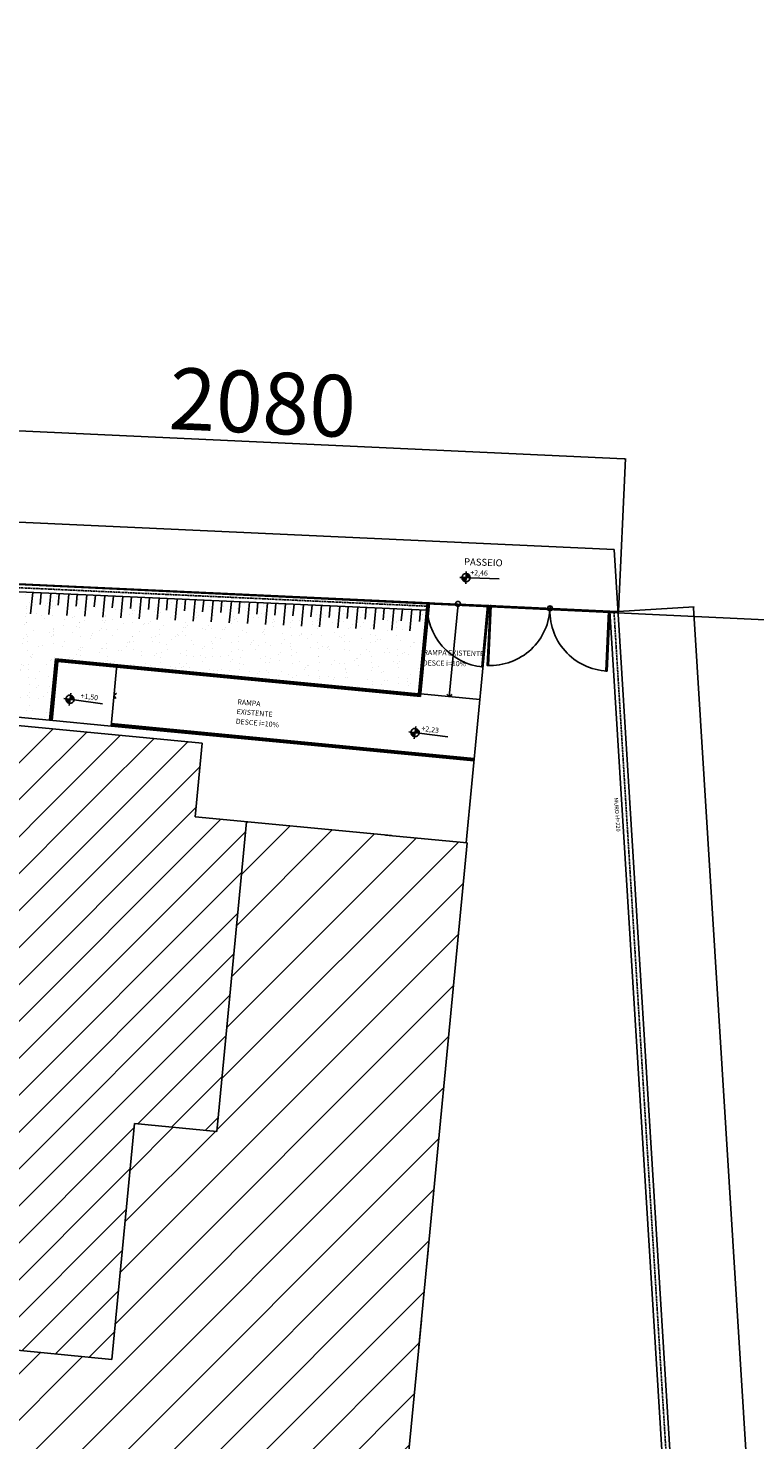
# Model space of a CAD drawing. Units: millimetres. Extents: x -182146 to 3222587, y -330471 to 3765997.
# Drawn here: x 49594 to 51362, y -84057 to -80624 of the extents above; entities that cross this region are included whole.
import ezdxf

# ---------------------------------------------------------------- set-up
doc = ezdxf.new("R2010")
doc.units = ezdxf.units.MM
doc.linetypes.add('HIDDEN', pattern=[0.375, 0.25, -0.125])
for name, color, linetype in [('02', 2, 'Continuous'), ('03', 3, 'Continuous'), ('construção', 5, 'Continuous'), ('HACHURA', 254, 'Continuous'), ('P01', 1, 'Continuous'), ('P02', 2, 'Continuous'), ('P03', 3, 'Continuous'), ('P06', 6, 'Continuous'), ('PENA 02', 2, 'Continuous'), ('TX80', 3, 'Continuous')]:
    doc.layers.add(name, color=color, linetype=linetype)
doc.styles.add('ROMANS', font='romans')
doc.styles.add('ROMANS1', font='romans.shx', dxfattribs={"height": 10})
doc.styles.get("Standard").update_dxf_attribs({"font": 'arial.ttf'})
doc.dimstyles.new('ISO-25', dxfattribs={"dimtxt": 150, "dimasz": 2.5, "dimexe": 1.25, "dimexo": 0.625, "dimtad": 1, "dimtoh": 1, "dimdec": 0, "dimtxsty": 'Standard', "dimblk": 'DOT', "dimcen": 2.5, "dimclrd": 1, "dimclre": 1, "dimclrt": 2, "dimadec": 0, "dimazin": 0, "dimtfac": 1, "dimtdec": 0, "dimtmove": 0, "dimatfit": 3, "dimldrblk": 'DOT', "dimfxl": 1, "dimarcsym": 0})
pattern_1 = [(45, (-323961.906, 92030.56), (-44.901281, 44.901281), [])]

# ---------------------------------------------------------------- blocks, each defined once
blk = doc.blocks.new('*X47')
at = {"color": 0}
for p, q in [((11.03, 8.294), (11.034, 8.298)), ((11.03, 8.297), (11.031, 8.298)), ((11.03, 8.283), (11.044, 8.297)), ((11.03, 8.287), (11.041, 8.297)), ((11.03, 8.29), (11.037, 8.297)), ((11.03, 8.276), (11.05, 8.296)), ((11.03, 8.28), (11.047, 8.296)), ((11.03, 8.273), (11.053, 8.295)), ((11.03, 8.265), (11.058, 8.294)), ((11.03, 8.269), (11.056, 8.294)), ((11.03, 8.262), (11.061, 8.293)), ((11.03, 8.258), (11.064, 8.292)), ((11.03, 8.255), (11.066, 8.291)), ((11.03, 8.251), (11.069, 8.29)), ((11.03, 8.248), (11.071, 8.289)), ((11.03, 8.244), (11.074, 8.288)), ((11.03, 8.241), (11.076, 8.287)), ((11.03, 8.237), (11.078, 8.285)), ((11.03, 8.234), (11.081, 8.284)), ((11.03, 8.23), (11.083, 8.283)), ((11.03, 8.227), (11.085, 8.281)), ((11.03, 8.223), (11.087, 8.28)), ((11.03, 8.22), (11.089, 8.278)), ((11.03, 8.216), (11.091, 8.277)), ((11.03, 8.212), (11.093, 8.275)), ((11.03, 8.209), (11.095, 8.274)), ((11.03, 8.205), (11.097, 8.272)), ((11.03, 8.202), (11.099, 8.27)), ((11.03, 8.198), (11.101, 8.269)), ((11.033, 8.198), (11.102, 8.267)), ((11.037, 8.198), (11.104, 8.265)), ((11.04, 8.198), (11.106, 8.263)), ((11.044, 8.198), (11.107, 8.261)), ((11.047, 8.198), (11.109, 8.259)), ((11.051, 8.198), (11.111, 8.257)), ((11.054, 8.198), (11.112, 8.255)), ((11.058, 8.198), (11.113, 8.253)), ((11.061, 8.198), (11.115, 8.251)), ((11.065, 8.198), (11.116, 8.249)), ((11.069, 8.198), (11.117, 8.247)), ((11.072, 8.198), (11.119, 8.244)), ((11.076, 8.198), (11.12, 8.242)), ((10.93, 8.194), (10.934, 8.198)), ((10.93, 8.197), (10.931, 8.198)), ((10.931, 8.184), (10.945, 8.198)), ((10.931, 8.187), (10.941, 8.198)), ((10.931, 8.19), (10.938, 8.198)), ((10.932, 8.178), (10.952, 8.198)), ((10.932, 8.181), (10.948, 8.198)), ((10.933, 8.175), (10.955, 8.198)), ((10.934, 8.17), (10.963, 8.198)), ((10.934, 8.172), (10.959, 8.198)), ((10.935, 8.167), (10.966, 8.198)), ((10.936, 8.164), (10.97, 8.198)), ((10.937, 8.162), (10.973, 8.198)), ((10.938, 8.159), (10.977, 8.198)), ((10.939, 8.157), (10.98, 8.198)), ((10.94, 8.154), (10.984, 8.198)), ((10.941, 8.152), (10.987, 8.198)), ((10.943, 8.15), (10.991, 8.198)), ((10.944, 8.147), (10.994, 8.198)), ((10.945, 8.145), (10.998, 8.198)), ((10.947, 8.143), (11.001, 8.198)), ((10.948, 8.141), (11.005, 8.198)), ((10.949, 8.139), (11.008, 8.198)), ((10.951, 8.137), (11.012, 8.198)), ((10.953, 8.135), (11.016, 8.198)), ((10.954, 8.133), (11.019, 8.198)), ((10.956, 8.131), (11.023, 8.198)), ((10.958, 8.129), (11.026, 8.198)), ((10.959, 8.127), (11.03, 8.198)), ((10.961, 8.126), (11.03, 8.195)), ((10.963, 8.124), (11.03, 8.191)), ((10.965, 8.122), (11.03, 8.188)), ((10.967, 8.121), (11.03, 8.184)), ((10.969, 8.119), (11.03, 8.181)), ((10.971, 8.117), (11.03, 8.177)), ((10.973, 8.116), (11.03, 8.174)), ((10.975, 8.115), (11.03, 8.17)), ((10.977, 8.113), (11.03, 8.166)), ((10.979, 8.112), (11.03, 8.163)), ((10.981, 8.11), (11.03, 8.159)), ((10.984, 8.109), (11.03, 8.156)), ((10.986, 8.108), (11.03, 8.152)), ((10.988, 8.107), (11.03, 8.149)), ((10.991, 8.106), (11.03, 8.145)), ((10.993, 8.105), (11.03, 8.142)), ((10.996, 8.104), (11.03, 8.138)), ((10.998, 8.103), (11.03, 8.135)), ((11.001, 8.102), (11.03, 8.131)), ((11.004, 8.101), (11.03, 8.128)), ((11.007, 8.101), (11.03, 8.124)), ((11.01, 8.1), (11.03, 8.121)), ((11.013, 8.099), (11.03, 8.117)), ((11.016, 8.099), (11.03, 8.113)), ((11.019, 8.098), (11.03, 8.11)), ((11.022, 8.098), (11.03, 8.106)), ((11.025, 8.098), (11.03, 8.103)), ((11.029, 8.098), (11.03, 8.099)), ((11.079, 8.198), (11.121, 8.24)), ((11.083, 8.198), (11.122, 8.237)), ((11.086, 8.198), (11.123, 8.235)), ((11.09, 8.198), (11.124, 8.232)), ((11.093, 8.198), (11.125, 8.229)), ((11.097, 8.198), (11.126, 8.227)), ((11.1, 8.198), (11.127, 8.224)), ((11.104, 8.198), (11.127, 8.221)), ((11.107, 8.198), (11.128, 8.218)), ((11.111, 8.198), (11.129, 8.215)), ((11.115, 8.198), (11.129, 8.212)), ((11.118, 8.198), (11.13, 8.209)), ((11.122, 8.198), (11.13, 8.206)), ((11.125, 8.198), (11.13, 8.203)), ((11.129, 8.198), (11.13, 8.199))]:
    blk.add_line(p, q, dxfattribs=at)
blk = doc.blocks.new('_DOT')
at = {"color": 0, "linetype": 'ByBlock'}
blk.add_line((-0.5, 0), (-1, 0), dxfattribs=at)
at = {"color": 0, "linetype": 'ByBlock', "const_width": 0.5}
blk.add_lwpolyline([(-0.25, 0, 1), (0.25, 0, 1)], format="xyb", close=True, dxfattribs=at)
blk = doc.blocks.new('*D611')
at = {"layer": 'DEFPOINTS', "color": 0, "transparency": 16777216}
for p in [(51029.5, -82042.7), (51213.3, -82031.3), (51366.8, -87490.5)]:
    blk.add_point(p, dxfattribs=at)
at = {"layer": 'PENA 02', "color": 1, "lineweight": -2, "transparency": 16777216}
for p, q in [((51030.1, -82042.7), (51214.5, -82031.2)), ((51550.5, -87476.6), (51213.4, -82033.8)), ((51367.5, -87490.5), (51551.9, -87479.1))]:
    blk.add_line(p, q, dxfattribs=at)
at = {"layer": 'PENA 02', "color": 1, "lineweight": -2, "transparency": 16777216, "xscale": 2.5, "yscale": 2.5, "zscale": 2.5}
for p, rotation in [((51213.3, -82031.3), 93.54317833948093), ((51550.6, -87479.1), 273.5431783394809)]:
    blk.add_blockref('_DOT', p, dxfattribs=dict(at, rotation=rotation))
at = {"layer": 'PENA 02', "color": 2, "transparency": 16777216, "insert": (51459.3, -84755.7), "char_height": 150, "attachment_point": 5, "rotation": 273.5432}
blk.add_mtext('5458', dxfattribs=at)
blk = doc.blocks.new('*D612')
at = {"layer": 'DEFPOINTS', "color": 0, "transparency": 16777216}
for p in [(51047.2, -81671.6), (48951.9, -81947), (51030.1, -82042.7)]:
    blk.add_point(p, dxfattribs=at)
at = {"layer": 'PENA 02', "color": 1, "lineweight": -2, "transparency": 16777216}
for p, q in [((48951.9, -81946.4), (48969, -81574.7)), ((48971.5, -81576.1), (51044.7, -81671.5)), ((51030.2, -82042), (51047.3, -81670.4))]:
    blk.add_line(p, q, dxfattribs=at)
at = {"layer": 'PENA 02', "color": 1, "lineweight": -2, "transparency": 16777216, "xscale": 2.5, "yscale": 2.5, "zscale": 2.5}
for p, rotation in [((48969, -81576), 177.3643655867337), ((51047.2, -81671.6), 357.3643655867336)]:
    blk.add_blockref('_DOT', p, dxfattribs=dict(at, rotation=rotation))
at = {"layer": 'PENA 02', "color": 2, "transparency": 16777216, "insert": (50163.8, -81553.7), "char_height": 150, "attachment_point": 5, "rotation": 357.3644}
blk.add_mtext('2080', dxfattribs=at)

msp = doc.modelspace()

# ---------------------------------------------------------------- hatches: boundary and pattern name
at = {"layer": 'P02', "linetype": 'Continuous'}
h = msp.add_hatch(dxfattribs=at)
h.set_pattern_fill('AR-SAND', color=256, scale=25, angle=264.509, style=0)
h.set_pattern_definition([(302.00901, (82464.987, -98439.568), (48.100246, -3.0418), [0, -38, 0, -42.5, 0, -40.625]), (272.009, (82464.99, -98439.57), (65.99618, -50.79262), [0, -20.5, 0, -34.25, 0, -13.125]), (232.00901, (82467.93, -98408.96), (-7.30892, -77.509834), [0, -12.5, 0, -45, 0, -58.75]), (222.009, (82467.93, -98408.96), (14.64986, -76.90791), [0, -6.25, 0, -29.5, 0, -33.75])])
h.paths.add_polyline_path([(49660.8, -82157.8), (50543.7, -82242.7), (50563.2, -82039.7), (48969.6, -81967.8), (48938.4, -82239), (49646.4, -82307.1)])
at = {"layer": 'PENA 02'}
h = msp.add_hatch(dxfattribs=at)
h.set_pattern_fill('LINE', color=256, scale=20, angle=45)
h.set_pattern_definition(pattern_1)
h.paths.add_polyline_path([(50017.8, -82362.9), (49420.5, -82305.5), (49405.9, -82457.3), (50003.2, -82514.7)])
h = msp.add_hatch(dxfattribs=at)
h.set_pattern_fill('LINE', color=256, scale=20, angle=45)
h.set_pattern_definition(pattern_1)
h.paths.add_polyline_path([(49853, -83288.4), (50053.3, -83307.6), (50125.7, -82554.1), (50000.5, -82542.1), (50003.2, -82514.7), (49405.9, -82457.3), (49403.3, -82484.7), (49351, -82479.6), (49064.9, -82452.1), (48946.7, -83681.5), (48937.3, -83779.2), (49797.9, -83861.9)])
h.paths.add_polyline_path([(49079.5, -83206.9), (49896.9, -83217.3), (49900.2, -82955.1), (49082.8, -82944.8)], flags=24)
h = msp.add_hatch(dxfattribs=at)
h.set_pattern_fill('LINE', color=256, scale=25, angle=45)
h.paths.add_polyline_path([(51015.7, -87396.5), (50946, -87389.8), (50631.7, -87359.6), (50657, -87096.5), (50394, -87071.2), (50410.8, -86896.3), (50251.5, -86881), (50366.8, -85681.5), (50550.9, -83766.7), (50662.5, -82605.7), (50463.4, -82586.6), (50125.7, -82554.1), (50053.3, -83307.6), (49853, -83288.4), (49797.9, -83861.9), (48937.3, -83779.2), (48629.5, -86981.2), (48598.9, -87299.8), (48594.1, -87349.5), (48590, -87391.8), (48580.4, -87491.4), (48574.9, -87548.6), (48565.4, -87648.1), (48550.5, -87802.5), (48540.5, -87907), (48526.6, -88051.3), (48516.6, -88155.8), (48399.3, -89375.2), (49036.4, -89436.4), (49374.8, -89469), (49997, -89528.8), (49999.6, -89501.9), (49979.6, -89500), (49993.8, -89352.7), (50000.5, -89283), (50010.5, -89284), (50075.2, -89290.2), (50355.3, -89317.1), (50627.6, -89343.3), (50926.2, -89372), (51279.5, -89405.9), (51376.7, -89415.3), (51456.3, -89422.9), (51639, -89440.5), (51646.6, -89449.7), (51837.4, -89681.1), (51879.6, -89732.3), (51882.8, -89735.2), (51920.7, -89738.8), (52433.3, -89788.1), (52441, -89708.8), (52527, -88813.9), (52538.1, -88698.1), (52612.8, -87921.7), (52619.9, -87847.1), (50987.5, -87690.1)])
h.paths.add_polyline_path([(50953.5, -88661.3), (51020, -88667.7), (51566.5, -88720.3), (51544.5, -88949.2), (51536.9, -89028.8), (51238.3, -89000.1), (51188, -88977.6), (51089.3, -88857.9), (50969.9, -88713.2), (50950.8, -88690)], flags=16)
h.paths.add_polyline_path([(51063.3, -88732.2), (51501.1, -88774.2), (51482.9, -88963.4), (51234.3, -88939.5)], flags=0)
h.paths.add_polyline_path([(51259, -88821.6), (51259.1, -88820.4), (51258.1, -88820.3)], flags=0)
h.paths.add_polyline_path([(51239.9, -88815.7), (51244.5, -88822.5), (51247.4, -88822.8), (51249.3, -88821.4), (51249.8, -88820.7), (51247.7, -88815.4)], flags=0)
h.paths.add_polyline_path([(51232.9, -88823.4), (51232.4, -88825.3), (51234.6, -88826.5), (51234.7, -88826.5), (51232.9, -88823.4)], flags=0)
h.paths.add_polyline_path([(51236.1, -88824.5), (51236.7, -88826.3), (51237.2, -88825.8), (51225.9, -88814.2), (51235.3, -88818.2), (51238.9, -88815.1), (51242.1, -88823.1), (51243.1, -88821.5), (51239.5, -88819.9)], flags=0)
h.paths.add_polyline_path([(51244.4, -88832.8), (51244.4, -88832.8), (51244.3, -88832.9)], flags=0)
h.paths.add_polyline_path([(51262.1, -88832.8), (51261.8, -88831.6), (51259.6, -88832.3), (51261.6, -88833.2)], flags=0)
h.paths.add_polyline_path([(51304.6, -88831.8), (51311.4, -88832.8), (51307.9, -88829.7), (51305.3, -88829.9)], flags=0)
h.paths.add_polyline_path([(51344.8, -88830.9), (51343.6, -88836.5), (51344.7, -88835.6), (51346.7, -88831.9)], flags=0)
h.paths.add_polyline_path([(51356.8, -88838.5), (51356.7, -88838.4), (51356.6, -88838.5)], flags=0)
h.paths.add_polyline_path([(51348.1, -88847.8), (51347.3, -88847.5), (51347.2, -88848.5)], flags=0)
h.paths.add_polyline_path([(51329.5, -88841.1), (51331.5, -88836.4), (51327, -88836.1)], flags=0)
h.paths.add_polyline_path([(51336.6, -88850), (51337.5, -88848.1), (51333.2, -88847.8)], flags=0)
h.paths.add_polyline_path([(51324, -88851.3), (51332.1, -88852.5), (51323.7, -88849.2), (51323, -88850.3)], flags=0)
h.paths.add_polyline_path([(51318.5, -88857.7), (51319, -88857.7), (51318.6, -88857.6)], flags=0)
h.paths.add_polyline_path([(51304.4, -88861.2), (51303.5, -88862), (51309.6, -88863.9), (51306.3, -88859.9)], flags=0)
h.paths.add_polyline_path([(51293, -88851.6), (51293.1, -88852), (51295.5, -88854.3), (51297, -88855), (51294.1, -88850.8)], flags=0)
h.paths.add_polyline_path([(51260.4, -88865.1), (51259.3, -88865.7), (51264.3, -88871.2)], flags=0)
h.paths.add_polyline_path([(51267.8, -88860.9), (51267.8, -88860.4), (51267.1, -88860.4)], flags=0)
h.paths.add_polyline_path([(51200.1, -88814), (51200.1, -88814), (51200.1, -88814)], flags=0)
h.paths.add_polyline_path([(51217.8, -88827.1), (51222.3, -88826.7), (51215.9, -88832), (51219.9, -88834.1), (51230, -88834.9), (51249.4, -88833.2), (51249.9, -88835), (51255.5, -88837.3), (51258.7, -88835.9), (51262.5, -88837.8), (51260.7, -88822.3), (51254.1, -88821.7), (51255.9, -88819.4), (51255.3, -88818.2), (51255, -88818.1), (51255.8, -88818), (51257.8, -88817.2), (51254.5, -88812.7), (51260.2, -88814), (51260.9, -88813.1), (51261.6, -88814.3), (51271.2, -88816.5), (51271, -88816.7), (51270.3, -88825.1), (51275.6, -88827.7), (51287.9, -88811.9), (51297.9, -88829.6), (51301.8, -88832.8), (51307.3, -88828.1), (51312.5, -88819.6), (51313.9, -88816.6), (51315.7, -88818.7), (51321.7, -88823.6), (51330.8, -88813.4), (51330.2, -88832.7), (51334.6, -88832.3), (51327, -88838.7), (51325.3, -88835.5), (51321.8, -88835.8), (51320.6, -88837.1), (51320.3, -88838), (51322.2, -88847.2), (51327.5, -88847.1), (51322.3, -88851.1), (51329.9, -88854.7), (51327.3, -88853.4), (51321.8, -88857.4), (51324.4, -88858.5), (51324, -88856.4), (51320.4, -88856), (51320.2, -88858.2), (51323.3, -88858.7), (51323.2, -88858.6), (51320.4, -88858.4), (51314.1, -88863), (51315.7, -88864.5), (51305.4, -88866.2), (51303.9, -88855.4), (51294.8, -88850.3), (51288.7, -88852.4), (51283.5, -88865), (51284, -88867.4), (51285, -88869.4), (51285.3, -88873.4), (51285.2, -88872.7), (51285.2, -88873.1), (51275.7, -88872.3), (51271.8, -88860.4), (51270.4, -88857.3), (51266.8, -88854.8), (51266.2, -88854.9), (51265.4, -88855.8), (51265.4, -88855.8), (51256.6, -88866), (51256.4, -88865.7), (51246.5, -88861.5), (51242.4, -88861.5), (51241.7, -88862), (51241.6, -88863.1), (51239.1, -88867.5), (51239.1, -88867.2), (51237, -88865.5), (51230.5, -88870.3), (51232.1, -88867.9), (51222, -88874.4), (51224.5, -88856.3), (51214.5, -88858.3), (51216, -88856.4), (51214.2, -88855.9), (51214.5, -88855.8), (51211.2, -88853.5), (51198.2, -88853.2), (51198.1, -88854), (51203.3, -88858.9), (51200.4, -88859.4), (51191.1, -88856.3), (51190, -88857.3), (51187.8, -88857.3), (51183.6, -88855.2), (51179.5, -88842.3), (51179.6, -88842.4), (51180.8, -88841), (51184.2, -88844.7), (51186.8, -88846), (51193.3, -88828.5), (51198.1, -88832.7), (51202.6, -88830.4), (51192.1, -88821), (51203.3, -88823.1), (51205, -88822.9), (51208.4, -88819.1), (51203.4, -88813.1), (51209.4, -88818), (51218.4, -88807.8)], flags=0)
h.paths.add_polyline_path([(51219.8, -88842.1), (51220.2, -88841.7), (51220, -88841.3), (51213.4, -88841.5)], flags=0)
h.paths.add_polyline_path([(51209.6, -88830), (51208.3, -88831.5), (51208, -88832.4), (51210.1, -88843.1), (51213.3, -88844.3), (51219.1, -88830.8)], flags=0)
h.paths.add_polyline_path([(51206.1, -88829.8), (51209.2, -88827.7), (51209, -88827.2), (51206.2, -88828)], flags=0)
h.paths.add_polyline_path([(51194.9, -88842.4), (51196.2, -88841.6), (51196.1, -88840.9), (51195.8, -88840.5), (51193.5, -88842.5), (51194, -88851.3), (51196.8, -88850.7), (51197.3, -88849.6)], flags=0)
h.paths.add_polyline_path([(51210.2, -88845.5), (51211.6, -88845.7), (51207, -88841.2), (51205.4, -88843.2)], flags=0)
h.paths.add_polyline_path([(51187.6, -88850.8), (51189.6, -88850.9), (51189.2, -88846.3), (51190.5, -88848.2), (51200.1, -88849.4), (51207.7, -88849), (51203.1, -88849.8), (51201, -88849.5), (51192.8, -88855), (51193.5, -88853.5), (51187.6, -88850.8), (51189.1, -88854.5), (51183.2, -88848.7)], flags=0)
h.paths.add_polyline_path([(51251.7, -88847.1), (51252.5, -88847.2), (51257.4, -88842.8), (51251.1, -88842.3), (51249.6, -88843.8), (51250.2, -88845.8)], flags=0)
h.paths.add_polyline_path([(51285.1, -88834.7), (51286.2, -88836.4), (51287, -88836.4), (51287.3, -88836.2), (51285.4, -88834.6), (51285.1, -88834.7)], flags=0)
h.paths.add_polyline_path([(51297.8, -88845.7), (51303.4, -88852.3), (51306.4, -88848.5), (51307.3, -88844.7), (51303.6, -88838.4), (51293.7, -88838.7), (51289.7, -88843.8)], flags=0)
h.paths.add_polyline_path([(51317.3, -88829), (51317.2, -88830.3), (51322.4, -88831.3), (51323.3, -88830.1)], flags=0)
h.paths.add_polyline_path([(51312.7, -88850.2), (51308.8, -88852.7), (51308.9, -88852.9), (51313.4, -88851)], flags=0)
h.paths.add_polyline_path([(51347.7, -88857.4), (51345.9, -88854.8), (51342.1, -88858.1)], flags=0)
h.paths.add_polyline_path([(51374.5, -88838.4), (51374.2, -88837.3), (51372, -88837.9), (51373.9, -88838.9)], flags=0)
h.paths.add_polyline_path([(51363.6, -88837.1), (51362.7, -88840.7), (51367.9, -88843), (51374.8, -88839.7), (51369.6, -88838.5), (51365, -88842.3), (51368.5, -88845.1), (51368.8, -88845), (51364.5, -88837.3)], flags=0)
h.paths.add_polyline_path([(51386, -88844.1), (51385.2, -88843.4), (51384.5, -88844.6), (51385.8, -88844.4)], flags=0)
h.paths.add_polyline_path([(51379.8, -88860.4), (51379.8, -88860.4), (51379.7, -88860.4)], flags=0)
h.paths.add_polyline_path([(51374.2, -88865.6), (51374.9, -88867.2), (51373.4, -88870.3), (51374.7, -88873.7), (51376.7, -88876.8), (51381.2, -88881.8), (51384.7, -88877.3), (51385.8, -88870.9), (51384.2, -88866.1), (51382.8, -88862.9), (51378.8, -88860.2), (51377.7, -88861.4), (51377.8, -88861.5)], flags=0)
h.paths.add_polyline_path([(51364.3, -88847), (51362, -88849.4), (51362.6, -88851.4), (51364.1, -88852.7), (51364.9, -88852.8), (51366.7, -88851.2)], flags=0)
h.paths.add_polyline_path([(51350.4, -88859.2), (51354.1, -88858.5), (51349.6, -88850.3), (51349.8, -88852.7), (51358, -88853.4), (51359, -88841.6), (51360.7, -88842.3), (51367.9, -88836.2), (51377.1, -88847.1), (51387.3, -88843.7), (51381.3, -88828.6), (51361.8, -88826.9), (51353.7, -88832.6), (51346.1, -88828.7), (51345.8, -88828.7), (51344.4, -88829.4), (51338.4, -88835.5), (51348.6, -88847.5), (51341.8, -88853.3)], flags=0)
h.paths.add_polyline_path([(51357.8, -88861.8), (51354.9, -88867.1), (51360.6, -88864.4, -0.183727), (51360.6, -88864.4)], flags=0)
h.paths.add_polyline_path([(51276, -88866.9), (51272.3, -88871.6), (51274.1, -88861.4), (51280.7, -88859.5), (51273.8, -88854.6), (51265.7, -88860.6)], flags=0)
h.paths.add_polyline_path([(51280.8, -88845.5), (51283.4, -88845.7), (51281.9, -88844)], flags=0)
h.paths.add_polyline_path([(51301.6, -88852.9), (51307.3, -88850.6), (51307.4, -88840.6), (51305.6, -88834.1), (51315.7, -88842.7), (51317.2, -88841.8), (51317.9, -88841.2), (51317.4, -88842.1), (51317.9, -88842.7), (51317.1, -88854.8), (51306.3, -88856.9), (51306.4, -88858.8), (51325.6, -88859.1), (51340.6, -88853.1), (51336.2, -88866.5), (51335.3, -88872.7), (51344.4, -88873.5), (51355, -88857.7), (51354.8, -88858.4), (51354.1, -88867.6), (51342.8, -88875.9), (51344.4, -88873.5), (51334.3, -88880.1), (51336.8, -88861.9), (51326.9, -88863.9), (51332.1, -88857.3), (51324.6, -88859.1), (51310.6, -88858.9), (51310.2, -88862.9), (51300.1, -88863), (51292, -88858.7), (51289, -88852.1), (51286.3, -88854.4), (51288.8, -88851.6), (51285.3, -88843.5), (51290.4, -88847.2)], flags=0)
h.paths.add_polyline_path([(51273.6, -88836.2), (51272.8, -88837.7), (51274.6, -88839.5)], flags=0)
h.paths.add_polyline_path([(51250.8, -88835.2), (51247, -88842.8), (51252.8, -88847.4), (51262.1, -88835.7), (51270.6, -88832.3), (51258.6, -88827.6), (51265.8, -88821.5), (51259.6, -88820.2), (51268.6, -88817.5), (51267.7, -88817.5), (51268.3, -88819.1), (51278.9, -88811.4), (51288.2, -88824.6), (51287.1, -88826.1), (51282.3, -88833.8), (51286.3, -88840.4), (51279.3, -88846.2), (51276.7, -88856.2), (51280.8, -88859.6), (51277.2, -88854.2), (51280, -88843.9), (51276.1, -88835.6), (51266.8, -88847.3), (51266, -88839.5), (51262.6, -88841.2), (51260.5, -88843), (51256.7, -88839.9), (51254.5, -88839), (51251.2, -88848.7), (51252.7, -88849.6), (51254.8, -88849), (51247, -88842.8), (51245.9, -88844.8), (51245.9, -88844.9), (51249.4, -88846.5), (51253.3, -88837.2)], flags=0)
h.paths.add_polyline_path([(51231.7, -88852.2), (51232.7, -88853.2), (51233, -88852.1)], flags=0)
h.paths.add_polyline_path([(51238, -88853.6), (51241.8, -88852.9), (51238.2, -88846.4), (51238.4, -88844.4), (51236.3, -88841.9), (51229.4, -88847.7)], flags=0)
h.paths.add_polyline_path([(51239, -88838.7), (51239.7, -88837.3), (51239, -88836.9), (51237.4, -88836.7), (51236.1, -88837.4), (51229.7, -88842.9), (51236.3, -88840.2)], flags=0)
h.paths.add_polyline_path([(51282.2, -88817.3), (51285.6, -88824.6), (51283.4, -88812.6)], flags=0)
h.paths.add_polyline_path([(51244.1, -88835), (51248.5, -88842), (51250.3, -88835.2), (51249.6, -88835.4), (51249, -88836.1), (51247.3, -88837.5)], flags=0)
h.paths.add_polyline_path([(51223.1, -88871.6), (51222.9, -88867.1), (51236.7, -88868.3)], flags=0)
h.paths.add_polyline_path([(51371.4, -88827.2), (51371.5, -88826), (51370.5, -88826)], flags=0)
h.paths.add_polyline_path([(51356.9, -88828.1), (51354.9, -88828), (51352.9, -88831.3), (51344, -88825.7), (51338.3, -88819.8), (51347.7, -88823.8), (51349, -88822.7), (51349.5, -88817.1)], flags=0)
h.paths.add_polyline_path([(51417.3, -88855.9), (51415.2, -88853.4), (51415.8, -88857.8)], flags=0)
h.paths.add_polyline_path([(51408.9, -88856.9), (51409.1, -88857), (51413.5, -88858.6), (51422.2, -88855.2), (51418.6, -88842.2), (51415.9, -88839.9)], flags=0)
h.paths.add_polyline_path([(51393.6, -88866), (51396.2, -88869.9), (51399.6, -88861.6)], flags=0)
h.paths.add_polyline_path([(51403.3, -88852), (51405.1, -88854.5), (51411.6, -88859.2), (51416.6, -88860.2), (51417.1, -88859.5), (51411.3, -88852.6)], flags=0)
h.paths.add_polyline_path([(51398.6, -88846), (51396.9, -88847.5), (51399.3, -88852.8), (51399.5, -88852.5)], flags=0)
h.paths.add_polyline_path([(51392.1, -88835.3), (51388.1, -88833.3), (51383.8, -88832.4), (51380.1, -88840.9), (51393.7, -88842), (51393.3, -88836.4)], flags=0)
h.paths.add_polyline_path([(51378, -88823.3), (51368.2, -88823.6), (51367.7, -88823.8), (51367.8, -88824), (51372.6, -88825.6), (51381, -88823.1)], flags=0)
h.paths.add_polyline_path([(51368.5, -88818.3), (51369.4, -88819.7), (51371, -88820.1), (51372.4, -88819.8), (51373.3, -88818.7), (51374, -88820), (51383.6, -88822.2), (51383.4, -88822.3), (51383.4, -88822.7), (51380.4, -88824.9), (51379.1, -88826), (51379, -88827.3), (51378.2, -88827.1), (51375.2, -88829.7), (51366.8, -88818.3), (51368.3, -88818.7)], flags=0)
h.paths.add_polyline_path([(51400.3, -88817.5), (51410.8, -88836.1), (51417.6, -88835.5), (51403, -88847.8), (51402.7, -88849.5), (51404.1, -88855), (51394.1, -88838.5), (51394.8, -88837.7), (51388.9, -88832.1)], flags=0)
h.paths.add_polyline_path([(51397.9, -88830.2), (51395.8, -88818.2), (51394.6, -88822.9)], flags=0)
h.paths.add_polyline_path([(51405.4, -88836.2), (51407.2, -88838.3), (51406.9, -88834.8)], flags=0)
h.paths.add_polyline_path([(51397.7, -88868.4), (51397.5, -88877.4), (51397.4, -88875), (51392.4, -88864.7)], flags=0)
h.paths.add_polyline_path([(51425, -88855.8), (51425.7, -88856.6), (51426.5, -88856.3), (51428.2, -88850.3)], flags=0)
h.paths.add_polyline_path([(51425.9, -88863.4), (51430.3, -88860), (51418.2, -88862.8)], flags=0)
h.paths.add_polyline_path([(51425.3, -88847), (51429.5, -88841.5), (51429.5, -88844.6)], flags=0)
h.paths.add_polyline_path([(49041.1, -85892.9), (50117, -85964.8), (50126.6, -85820.8), (49050.8, -85748.9)], flags=24)
h.paths.add_polyline_path([(51437.3, -88775.3), (51421.4, -88940.9), (51446.8, -88943.3), (51462.7, -88777.7)], flags=8)
h.paths.add_polyline_path([(51464.1, -88815.7), (51457, -88888.6), (51487.3, -88891.5), (51494.3, -88818.6)], flags=8)

# ---------------------------------------------------------------- linework, layer by layer
at = {"layer": '02'}
msp.add_line((38982.4, -81474.7), (56237.9, -82293.6), dxfattribs=at)
at = {"layer": 'construção', "linetype": 'Continuous'}
msp.add_line((50562.5, -83645.9), (50567.2, -83596.6), dxfattribs=at)
at = {"layer": 'HACHURA'}
for p, q in [((50659.7, -81960.3), (50660, -81950.4)), ((50660, -81950.4), (50660.2, -81945.4)), ((50649.7, -81960), (50644.7, -81959.8)), ((50659.7, -81960.3), (50649.7, -81960)), ((50659.4, -81970.3), (50659.2, -81975.3)), ((50659.7, -81960.3), (50659.4, -81970.3)), ((50659.7, -81960.3), (50669.7, -81960.7)), ((50669.7, -81960.7), (50739.9, -81963)), ((49686, -82255), (49681, -82254.3)), ((49695.9, -82256.3), (49686, -82255)), ((49695.9, -82256.3), (49694.5, -82266.2)), ((49695.9, -82256.3), (49697.2, -82246.4)), ((49695.9, -82256.3), (49705.8, -82257.7)), ((49697.2, -82246.4), (49697.9, -82241.5)), ((49705.8, -82257.7), (49775.3, -82267.2)), ((49694.5, -82266.2), (49693.8, -82271.2)), ((50535.5, -82337.4), (50536.8, -82327.5)), ((50536.8, -82327.5), (50537.5, -82322.6)), ((50525.6, -82336.2), (50520.7, -82335.5)), ((50535.5, -82337.4), (50525.6, -82336.2)), ((50534.2, -82347.4), (50533.6, -82352.3)), ((50535.5, -82337.4), (50534.2, -82347.4)), ((50535.5, -82337.4), (50545.4, -82338.7)), ((50545.4, -82338.7), (50615.1, -82347.8))]:
    msp.add_line(p, q, dxfattribs=at)
for centre, start, end in [((50659.7, -81960.3), 88.0892, 178.0892), ((50659.7, -81960.3), 358.0892, 88.0892), ((50659.7, -81960.3), 178.0892, 268.0892), ((50659.7, -81960.3), 268.0892, 358.0892), ((49695.9, -82256.3), 172.252, 262.252), ((49695.9, -82256.3), 82.252, 172.252), ((49695.9, -82256.3), 262.252, 352.252), ((49695.9, -82256.3), 352.252, 82.252), ((50535.5, -82337.4), 82.603, 172.603), ((50535.5, -82337.4), 352.603, 82.603), ((50535.5, -82337.4), 172.603, 262.603), ((50535.5, -82337.4), 262.603, 352.603)]:
    msp.add_arc(centre, 10, start, end, dxfattribs=at)
at = {"layer": 'P01', "linetype": 'HIDDEN', "ltscale": 10}
for p, q in [((48960.8, -81957.4), (50564.2, -82029.8)), ((51019.5, -82042.2), (51357.4, -87499.7))]:
    msp.add_line(p, q, dxfattribs=at)
at = {"layer": 'P01', "linetype": 'Continuous'}
for p, q in [((49605.1, -81996.5), (49600.1, -82048.4)), ((49625.7, -81997.4), (49623, -82025.7)), ((49649, -81998.5), (49644, -82050.3)), ((49669.7, -81999.4), (49666.9, -82027.6)), ((49693, -82000.5), (49688, -82052.3)), ((49713.6, -82001.4), (49710.9, -82029.6)), ((49736.9, -82002.5), (49731.9, -82054.3)), ((49757.6, -82003.4), (49754.8, -82031.6)), ((49780.9, -82004.4), (49775.9, -82056.3)), ((49801.5, -82005.4), (49798.8, -82033.6)), ((49824.8, -82006.4), (49819.8, -82058.3)), ((49845.4, -82007.4), (49842.7, -82035.6)), ((49868.8, -82008.4), (49863.8, -82060.3)), ((49889.4, -82009.3), (49886.7, -82037.6)), ((49912.7, -82010.4), (49907.7, -82062.2)), ((49933.3, -82011.3), (49930.6, -82039.5)), ((49956.6, -82012.4), (49951.7, -82064.2)), ((49977.3, -82013.3), (49974.6, -82041.5)), ((50000.6, -82014.4), (49995.6, -82066.2)), ((50021.2, -82015.3), (50018.5, -82043.5)), ((50044.5, -82016.3), (50039.6, -82068.2)), ((50065.2, -82017.3), (50062.5, -82045.5)), ((50088.5, -82018.3), (50083.5, -82070.2)), ((50109.1, -82019.3), (50106.4, -82047.5)), ((50132.4, -82020.3), (50127.4, -82072.2)), ((50153.1, -82021.2), (50150.4, -82049.5)), ((50176.4, -82022.3), (50171.4, -82074.1)), ((50197, -82023.2), (50194.3, -82051.4)), ((50220.3, -82024.3), (50215.3, -82076.1)), ((50241, -82025.2), (50238.3, -82053.4)), ((50546.4, -82245.9), (50568, -82021.4)), ((50549.1, -82249.2), (50571, -82021.6)), ((50618.3, -82249.8), (50640, -82024.8)), ((50264.3, -82026.3), (50259.3, -82078.1)), ((50284.9, -82027.2), (50282.2, -82055.4)), ((50308.2, -82028.2), (50303.2, -82080.1)), ((50328.9, -82029.2), (50326.2, -82057.4)), ((50352.2, -82030.2), (50347.2, -82082.1)), ((50372.8, -82031.2), (50370.1, -82059.4)), ((50396.1, -82032.2), (50391.1, -82084.1)), ((50416.8, -82033.1), (50414, -82061.4)), ((50440.1, -82034.2), (50435.1, -82086)), ((50460.7, -82035.1), (50458, -82063.3)), ((50484, -82036.2), (50479, -82088)), ((50504.7, -82037.1), (50501.9, -82065.3)), ((50528, -82038.2), (50523, -82090)), ((50548.6, -82039.1), (50545.9, -82067.3)), ((49649.4, -82307.4), (49663.5, -82161.1)), ((50546.4, -82245.9), (49663.5, -82161.1)), ((49652.4, -82307.7), (49666.2, -82164.3)), ((50549.1, -82249.2), (49666.2, -82164.3)), ((49795.7, -82321.5), (49810.1, -82172.1)), ((49795.7, -82321.5), (49646.4, -82307.1)), ((50678.9, -82403.3), (49796, -82318.5)), ((50679.2, -82400.4), (49796.3, -82315.5))]:
    msp.add_line(p, q, dxfattribs=at)
for points in [[(49809, -82241.3), (49802.9, -82246.8), (49807.7, -82254.3)], [(50612.8, -82243.7), (50618.3, -82249.8), (50625.8, -82245)]]:
    msp.add_lwpolyline(points, dxfattribs=at)
for centre in [(50640.1, -82024), (50863.9, -82035.1)]:
    msp.add_circle(centre, 5.96, dxfattribs=at)
for centre, radius, start, end in [((50714.8, -82028.4), 150, 177.2927, 264.5848), ((50718, -82028.3), 146, 267.3625, 358.9239), ((51009.6, -82041.8), 146, 175.8011, 267.3001)]:
    msp.add_arc(centre, radius, start, end, dxfattribs=at)
at = {"layer": 'P02', "linetype": 'Continuous'}
for p, q in [((50715, -82028.2), (50565, -82021.3)), ((50715, -82028.2), (51009.6, -82041.8)), ((50543.7, -82242.7), (50543.4, -82245.7)), ((50543.7, -82242.7), (50546.7, -82243)), ((50549.7, -82243.2), (50693, -82257))]:
    msp.add_line(p, q, dxfattribs=at)
at = {"layer": 'P03', "linetype": 'Continuous'}
for p, q in [((51020.2, -81892.1), (48969.1, -81797.6)), ((51020.2, -81892.1), (51366.8, -87490.5)), ((50571, -82021.6), (48951.9, -81947)), ((48969.6, -81967.8), (50563.2, -82039.7)), ((50543.7, -82242.7), (50565, -82021.3)), ((50659.5, -82605.4), (50715, -82028.2)), ((51009.4, -82041.8), (51347.9, -87508.8)), ((51009.4, -82041.8), (51029.5, -82042.7)), ((49646.4, -82307.1), (49660.8, -82157.8)), ((50543.7, -82242.7), (49660.8, -82157.8)), ((49646.4, -82307.1), (48938.4, -82239)), ((50248.6, -82365), (49795.7, -82321.5))]:
    msp.add_line(p, q, dxfattribs=at)
at = {"layer": 'P03'}
msp.add_line((50248.6, -82365), (50678.6, -82406.3), dxfattribs=at)
at = {"layer": 'P03', "linetype": 'Continuous'}
msp.add_lwpolyline([(50714.8, -82028.4), (50711.8, -82028.1), (50697.6, -82177.4), (50700.6, -82177.7)], close=True, dxfattribs=at)
at = {"layer": 'P06', "linetype": 'Continuous'}
for p, q in [((50017.8, -82362.9), (49420.5, -82305.5)), ((50000.5, -82542.1), (50017.8, -82362.9)), ((50477.8, -82587.9), (50000.5, -82542.1)), ((50053.3, -83307.6), (50125.7, -82554.1)), ((50662.5, -82605.7), (50463.4, -82586.6)), ((50544.7, -83831), (50662.5, -82605.7)), ((49797.9, -83861.9), (49853, -83288.4)), ((49853, -83288.4), (50053.3, -83307.6)), ((50366.8, -85681.5), (50550.9, -83766.7)), ((48937.3, -83779.2), (49797.9, -83861.9))]:
    msp.add_line(p, q, dxfattribs=at)
at = {"layer": 'P06'}
msp.add_line((50567.2, -83596.6), (50562.5, -83645.5), dxfattribs=at)
at = {"layer": 'PENA 02', "linetype": 'Continuous'}
for points in [[(50718, -82028.3), (50711.3, -82174.2), (50714.3, -82174.3), (50721, -82028.5)], [(51006.4, -82041.6), (50999.7, -82187.5), (51002.7, -82187.6), (51009.4, -82041.8)]]:
    msp.add_lwpolyline(points, close=True, dxfattribs=at)

# ---------------------------------------------------------------- block references
at = {"layer": 'HACHURA', "xscale": 100, "yscale": 100, "zscale": 100}
for p, rotation in [((49530, -82742.9), 358.0891916052119), ((48492.4, -82919.9), 352.2519823899695), ((49336.1, -83008.4), 352.603010504909)]:
    msp.add_blockref('*X47', p, dxfattribs=dict(at, rotation=rotation))

# ---------------------------------------------------------------- texts
at = {"layer": '03', "color": 3, "linetype": 'Continuous', "lineweight": 13, "insert": (33320.3, -86979.9), "char_height": 500, "attachment_point": 1, "rotation": 50.388}
msp.add_mtext_dynamic_manual_height_columns('\\pi9998.1;{\\H0.9x;AVENIDA      ANTONIO       AMORIM }     ', width=30427.269, gutter_width=12.5, heights=[0], dxfattribs=at)
at = {"layer": 'P02', "style": 'ROMANS1'}
for s, height, rotation, p in [('+2,46', 12.5, 358.0892, (50669.8, -81954.4)), ('DESCE i=10%', 12.5, 358.8091, (50554.2, -82173.9)), ('RAMPA EXISTENTE', 12.5, 358.8091, (50555.8, -82148.4)), ('+1,50', 12.5, 352.252, (49721, -82253.4)), ('RAMPA ', 12.5, 355.0052, (50102.9, -82268.6)), ('EXISTENTE', 12.5, 355.0052, (50100.9, -82291.8)), ('DESCE i=10%', 12.5, 355.0052, (50098.8, -82315.7)), ('+2,23', 12.5, 352.603, (50550.5, -82333)), ('MURO H=220', 10, 274.1666, (51019.5, -82495.8))]:
    msp.add_text(s, height=height, rotation=rotation, dxfattribs=at).set_placement(p)
at = {"layer": 'TX80', "style": 'ROMANS'}
msp.add_text('PASSEIO', height=17, rotation=358.0892, dxfattribs=at).set_placement((50654.3, -81929.9))

# ---------------------------------------------------------------- dimensions: what is measured, and where the dimension line sits
at = {"layer": 'PENA 02'}
for base, p1, p2, angle, picture, middle in [((51047.2, -81671.6), (48951.9, -81947), (51030.1, -82042.7), 357.3644, '*D612', (50160.2, -81630.8)), ((51213.3, -82031.3), (51366.8, -87490.5), (51029.5, -82042.7), 93.5432, '*D611', (51382.3, -84760.5))]:
    dim = msp.add_linear_dim(base=base, p1=p1, p2=p2, angle=angle, dimstyle='ISO-25', dxfattribs=at)
    dim.commit()
    dim.dimension.update_dxf_attribs({"geometry": picture, "text_midpoint": middle, "dimtype": 161})

doc.saveas('drawing.dxf')
